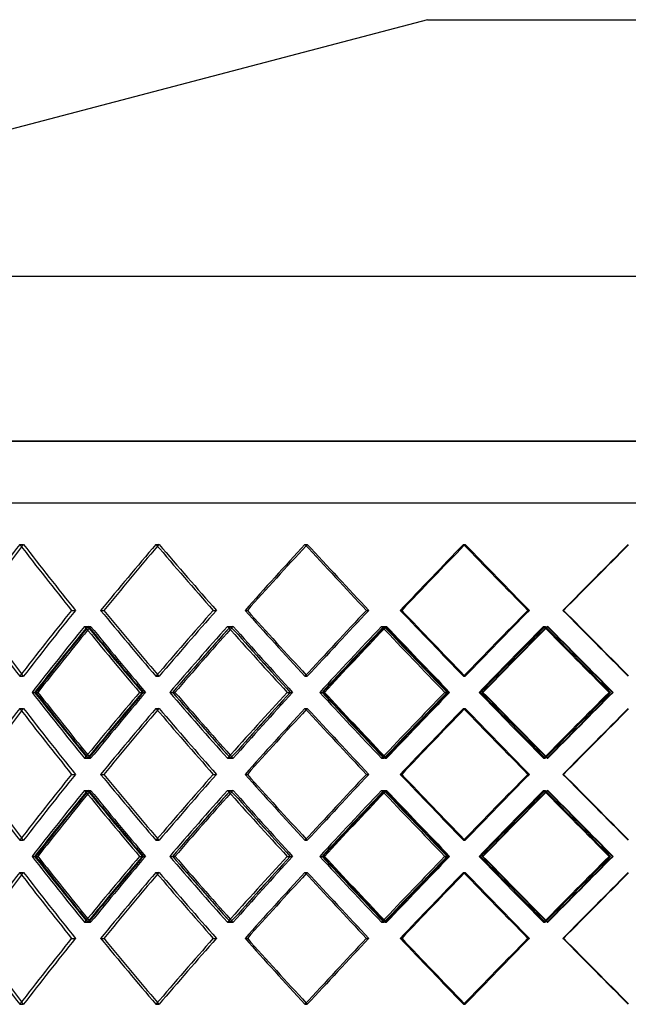
# Model space of a CAD drawing. Units: millimetres. Extents: x -675 to 675, y -366 to 366.
# Drawn here: x -304 to -52, y -41 to 366 of the extents above; entities that cross this region are included whole.
import ezdxf

# ---------------------------------------------------------------- set-up
doc = ezdxf.new("R2010")
doc.units = ezdxf.units.MM
doc.layers.add('MAIN-1', color=7, linetype='Continuous')
doc.layers.add('MAIN-2', color=7, linetype='Continuous')

msp = doc.modelspace()

# ---------------------------------------------------------------- linework, layer by layer
at = {"layer": 'MAIN-1'}
for p, q in [((-135, 366), (-538.6, 259.82)), ((-135, 366), (0, 366)), ((-606.8, 259.82), (606.8, 259.82)), ((-675, 191.62), (0, 191.62)), ((-675, 166), (0, 166)), ((-270.34, 121.57), (-269.03, 121.57)), ((-210.59, 121.57), (-209.61, 121.57)), ((-146.36, 121.57), (-145.72, 121.57)), ((-79, 121.57), (-78.73, 121.57)), ((-298.71, 87.63), (-297.12, 87.63)), ((-241.76, 87.63), (-240.46, 87.63)), ((-179.65, 87.63), (-178.67, 87.63)), ((-113.71, 87.63), (-113.08, 87.63)), ((-270.34, 53.7), (-269.03, 53.7)), ((-210.59, 53.7), (-209.61, 53.7)), ((-146.36, 53.7), (-145.72, 53.7)), ((-79, 53.7), (-78.73, 53.7)), ((-298.71, 19.77), (-297.12, 19.77)), ((-241.76, 19.77), (-240.46, 19.77)), ((-179.65, 19.77), (-178.67, 19.77)), ((-113.71, 19.77), (-113.08, 19.77)), ((-270.34, -14.17), (-269.03, -14.17)), ((-210.59, -14.17), (-209.61, -14.17)), ((-146.36, -14.17), (-145.72, -14.17)), ((-79, -14.17), (-78.73, -14.17))]:
    msp.add_line(p, q, dxfattribs=at)
for centre, major_axis, ratio, start_param, end_param in [((0, 148.86), (446.68, 446.68), 0.361674, 1.917833, 1.975334), ((0, 148.86), (444.33, 444.33), 0.361674, 1.920034, 1.975639), ((0, 148.86), (446.68, -446.68), 0.361674, -1.917833, -1.860331), ((0, 148.86), (457.28, 457.28), 0.281044, 1.844772, 1.902274), ((0, 148.86), (454.88, 454.88), 0.281044, 1.846387, 1.902579), ((0, 148.86), (457.28, -457.28), 0.281044, -1.844772, -1.787271), ((0, 148.86), (465.45, 465.45), 0.203664, 1.771712, 1.829214), ((0, 148.86), (463, 463), 0.203664, 1.772836, 1.829518), ((0, 148.86), (465.45, -465.45), 0.203664, -1.771712, -1.714211), ((0, 148.86), (471.12, 471.12), 0.128557, 1.698652, 1.756153), ((0, 148.86), (468.64, 468.64), 0.128557, 1.699343, 1.756458), ((0, 148.86), (471.12, -471.12), 0.128557, -1.698652, -1.64115), ((0, 148.86), (474.29, 474.29), 0.05485, 1.625592, 1.683093), ((0, 148.86), (471.79, 471.79), 0.05485, 1.625883, 1.683398), ((0, 94.27), (446.68, -446.68), 0.361674, -1.975334, -1.917833), ((0, 94.27), (444.33, -444.33), 0.361674, -1.975639, -1.920034), ((0, 94.27), (446.68, 446.68), 0.361674, 1.860331, 1.917833), ((0, 94.27), (457.28, -457.28), 0.281044, -1.902274, -1.844772), ((0, 94.27), (454.88, -454.88), 0.281044, -1.902579, -1.846387), ((0, 94.27), (457.28, 457.28), 0.281044, 1.787271, 1.844772), ((0, 94.27), (465.45, -465.45), 0.203664, -1.829214, -1.771712), ((0, 94.27), (463, -463), 0.203664, -1.829518, -1.772836), ((0, 94.27), (465.45, 465.45), 0.203664, 1.714211, 1.771712), ((0, 94.27), (471.12, -471.12), 0.128557, -1.756153, -1.698652), ((0, 94.27), (468.64, -468.64), 0.128557, -1.756458, -1.699343), ((0, 94.27), (471.12, 471.12), 0.128557, 1.64115, 1.698652), ((0, 94.27), (474.29, -474.29), 0.05485, -1.683093, -1.625592), ((0, 94.27), (471.79, -471.79), 0.05485, -1.683398, -1.625883), ((0, 81), (446.68, 446.68), 0.361674, 1.846333, 1.903864), ((0, 148.86), (446.68, -446.68), 0.361674, -1.846333, -1.788565), ((0, 81), (457.28, 457.28), 0.281044, 1.773273, 1.830803), ((0, 81), (454.88, 454.88), 0.281044, 1.774449, 1.830729), ((0, 148.86), (457.28, -457.28), 0.281044, -1.773273, -1.715504), ((0, 81), (465.45, 465.45), 0.203664, 1.700213, 1.757743), ((0, 81), (463, 463), 0.203664, 1.70093, 1.757669), ((0, 148.86), (465.45, -465.45), 0.203664, -1.700213, -1.642444), ((0, 81), (471.12, 471.12), 0.128557, 1.627152, 1.684683), ((0, 81), (468.64, 468.64), 0.128557, 1.627456, 1.684609), ((0, 148.86), (471.12, -471.12), 0.128557, -1.627152, -1.569384), ((0, 81), (444.33, 444.33), 0.361674, 1.848042, 1.90379), ((0, 148.86), (-454.88, -454.88), 0.281044, -1.221673, -1.166864), ((0, 148.86), (-463, -463), 0.203664, -1.295266, -1.239924), ((0, 148.86), (-468.64, -468.64), 0.128557, -1.368784, -1.312985), ((0, 148.86), (-471.79, -471.79), 0.05485, -1.442259, -1.386045), ((0, 94.27), (446.68, -446.68), 0.361674, -1.903864, -1.846333), ((0, 94.27), (444.33, -444.33), 0.361674, -1.90379, -1.848042), ((0, 26.4), (-454.88, 454.88), 0.281044, 1.166864, 1.221673), ((0, 26.4), (446.68, 446.68), 0.361674, 1.788565, 1.846333), ((0, 94.27), (457.28, -457.28), 0.281044, -1.830803, -1.773273), ((0, 94.27), (454.88, -454.88), 0.281044, -1.830729, -1.774449), ((0, 26.4), (-463, 463), 0.203664, 1.239924, 1.295266), ((0, 26.4), (457.28, 457.28), 0.281044, 1.715504, 1.773273), ((0, 94.27), (465.45, -465.45), 0.203664, -1.757743, -1.700213), ((0, 94.27), (463, -463), 0.203664, -1.757669, -1.70093), ((0, 26.4), (-468.64, 468.64), 0.128557, 1.312985, 1.368784), ((0, 26.4), (465.45, 465.45), 0.203664, 1.642444, 1.700213), ((0, 94.27), (471.12, -471.12), 0.128557, -1.684683, -1.627152), ((0, 94.27), (468.64, -468.64), 0.128557, -1.684609, -1.627456), ((0, 26.4), (-471.79, 471.79), 0.05485, 1.386045, 1.442259), ((0, 26.4), (471.12, 471.12), 0.128557, 1.569384, 1.627152), ((0, 81), (446.68, 446.68), 0.361674, 1.917833, 1.975334), ((0, 81), (444.33, 444.33), 0.361674, 1.920034, 1.975639), ((0, 81), (446.68, -446.68), 0.361674, -1.917833, -1.860331), ((0, 81), (457.28, 457.28), 0.281044, 1.844772, 1.902274), ((0, 81), (454.88, 454.88), 0.281044, 1.846387, 1.902579), ((0, 81), (457.28, -457.28), 0.281044, -1.844772, -1.787271), ((0, 81), (465.45, 465.45), 0.203664, 1.771712, 1.829214), ((0, 81), (463, 463), 0.203664, 1.772836, 1.829518), ((0, 81), (465.45, -465.45), 0.203664, -1.771712, -1.714211), ((0, 81), (471.12, 471.12), 0.128557, 1.698652, 1.756153), ((0, 81), (468.64, 468.64), 0.128557, 1.699343, 1.756458), ((0, 81), (471.12, -471.12), 0.128557, -1.698652, -1.64115), ((0, 81), (474.29, 474.29), 0.05485, 1.625592, 1.683093), ((0, 81), (471.79, 471.79), 0.05485, 1.625883, 1.683398), ((0, 26.4), (446.68, -446.68), 0.361674, -1.975334, -1.917833), ((0, 26.4), (444.33, -444.33), 0.361674, -1.975639, -1.920034), ((0, 26.4), (446.68, 446.68), 0.361674, 1.860331, 1.917833), ((0, 26.4), (457.28, -457.28), 0.281044, -1.902274, -1.844772), ((0, 26.4), (454.88, -454.88), 0.281044, -1.902579, -1.846387), ((0, 26.4), (457.28, 457.28), 0.281044, 1.787271, 1.844772), ((0, 26.4), (465.45, -465.45), 0.203664, -1.829214, -1.771712), ((0, 26.4), (463, -463), 0.203664, -1.829518, -1.772836), ((0, 26.4), (465.45, 465.45), 0.203664, 1.714211, 1.771712), ((0, 26.4), (471.12, -471.12), 0.128557, -1.756153, -1.698652), ((0, 26.4), (468.64, -468.64), 0.128557, -1.756458, -1.699343), ((0, 26.4), (471.12, 471.12), 0.128557, 1.64115, 1.698652), ((0, 26.4), (474.29, -474.29), 0.05485, -1.683093, -1.625592), ((0, 26.4), (471.79, -471.79), 0.05485, -1.683398, -1.625883), ((0, 13.13), (446.68, 446.68), 0.361674, 1.846333, 1.903864), ((0, 13.13), (444.33, 444.33), 0.361674, 1.848042, 1.90379), ((0, 81), (-454.88, -454.88), 0.281044, -1.221673, -1.166864), ((0, 81), (446.68, -446.68), 0.361674, -1.846333, -1.788565), ((0, 13.13), (457.28, 457.28), 0.281044, 1.773273, 1.830803), ((0, 13.13), (454.88, 454.88), 0.281044, 1.774449, 1.830729), ((0, 81), (-463, -463), 0.203664, -1.295266, -1.239924), ((0, 81), (457.28, -457.28), 0.281044, -1.773273, -1.715504), ((0, 13.13), (465.45, 465.45), 0.203664, 1.700213, 1.757743), ((0, 13.13), (463, 463), 0.203664, 1.70093, 1.757669), ((0, 81), (-468.64, -468.64), 0.128557, -1.368784, -1.312985), ((0, 81), (465.45, -465.45), 0.203664, -1.700213, -1.642444), ((0, 13.13), (471.12, 471.12), 0.128557, 1.627152, 1.684683), ((0, 13.13), (468.64, 468.64), 0.128557, 1.627456, 1.684609), ((0, 81), (-471.79, -471.79), 0.05485, -1.442259, -1.386045), ((0, 81), (471.12, -471.12), 0.128557, -1.627152, -1.569384), ((0, 26.4), (446.68, -446.68), 0.361674, -1.903864, -1.846333), ((0, 26.4), (444.33, -444.33), 0.361674, -1.90379, -1.848042), ((0, -41.46), (-454.88, 454.88), 0.281044, 1.166864, 1.221673), ((0, -41.46), (446.68, 446.68), 0.361674, 1.788565, 1.846333), ((0, 26.4), (457.28, -457.28), 0.281044, -1.830803, -1.773273), ((0, 26.4), (454.88, -454.88), 0.281044, -1.830729, -1.774449), ((0, -41.46), (-463, 463), 0.203664, 1.239924, 1.295266), ((0, -41.46), (457.28, 457.28), 0.281044, 1.715504, 1.773273), ((0, 26.4), (465.45, -465.45), 0.203664, -1.757743, -1.700213), ((0, 26.4), (463, -463), 0.203664, -1.757669, -1.70093), ((0, -41.46), (-468.64, 468.64), 0.128557, 1.312985, 1.368784), ((0, -41.46), (465.45, 465.45), 0.203664, 1.642444, 1.700213), ((0, 26.4), (471.12, -471.12), 0.128557, -1.684683, -1.627152), ((0, 26.4), (468.64, -468.64), 0.128557, -1.684609, -1.627456), ((0, -41.46), (-471.79, 471.79), 0.05485, 1.386045, 1.442259), ((0, -41.46), (471.12, 471.12), 0.128557, 1.569384, 1.627152), ((0, 13.13), (446.68, 446.68), 0.361674, 1.917833, 1.975334), ((0, 13.13), (446.68, -446.68), 0.361674, -1.917833, -1.860331), ((0, 13.13), (457.28, 457.28), 0.281044, 1.844772, 1.902274), ((0, 13.13), (454.88, 454.88), 0.281044, 1.846387, 1.902579), ((0, 13.13), (457.28, -457.28), 0.281044, -1.844772, -1.787271), ((0, 13.13), (465.45, 465.45), 0.203664, 1.771712, 1.829214), ((0, 13.13), (463, 463), 0.203664, 1.772836, 1.829518), ((0, 13.13), (465.45, -465.45), 0.203664, -1.771712, -1.714211), ((0, 13.13), (471.12, 471.12), 0.128557, 1.698652, 1.756153), ((0, 13.13), (468.64, 468.64), 0.128557, 1.699343, 1.756458), ((0, 13.13), (471.12, -471.12), 0.128557, -1.698652, -1.64115), ((0, 13.13), (474.29, 474.29), 0.05485, 1.625592, 1.683093), ((0, 13.13), (471.79, 471.79), 0.05485, 1.625883, 1.683398), ((0, 13.13), (444.33, 444.33), 0.361674, 1.920034, 1.975639), ((0, -41.46), (446.68, -446.68), 0.361674, -1.975334, -1.917833), ((0, -41.46), (444.33, -444.33), 0.361674, -1.975639, -1.920034), ((0, -41.46), (446.68, 446.68), 0.361674, 1.860331, 1.917833), ((0, -41.46), (457.28, -457.28), 0.281044, -1.902274, -1.844772), ((0, -41.46), (454.88, -454.88), 0.281044, -1.902579, -1.846387), ((0, -41.46), (457.28, 457.28), 0.281044, 1.787271, 1.844772), ((0, -41.46), (465.45, -465.45), 0.203664, -1.829214, -1.771712), ((0, -41.46), (463, -463), 0.203664, -1.829518, -1.772836), ((0, -41.46), (465.45, 465.45), 0.203664, 1.714211, 1.771712), ((0, -41.46), (471.12, -471.12), 0.128557, -1.756153, -1.698652), ((0, -41.46), (468.64, -468.64), 0.128557, -1.756458, -1.699343), ((0, -41.46), (471.12, 471.12), 0.128557, 1.64115, 1.698652), ((0, -41.46), (474.29, -474.29), 0.05485, -1.683093, -1.625592), ((0, -41.46), (471.79, -471.79), 0.05485, -1.683398, -1.625883)]:
    msp.add_ellipse(centre, major_axis=major_axis, ratio=ratio, start_param=start_param, end_param=end_param, dxfattribs=at)
at = {"layer": 'MAIN-2'}
for p, q in [((0, 191.62), (-675, 191.62)), ((-472.5, 166), (0, 166)), ((-303.84, 148.86), (-302.25, 148.86)), ((-303.84, 148.86), (-302.25, 148.86)), ((-247.45, 148.86), (-246.14, 148.86)), ((-247.45, 148.86), (-246.14, 148.86)), ((-185.77, 148.86), (-184.8, 148.86)), ((-185.77, 148.86), (-184.8, 148.86)), ((-120.14, 148.86), (-119.51, 148.86)), ((-120.14, 148.86), (-119.51, 148.86)), ((-282.36, 121.57), (-280.76, 121.57)), ((-282.36, 121.57), (-280.76, 121.57)), ((-270.34, 121.57), (-269.03, 121.57)), ((-223.74, 121.57), (-222.43, 121.57)), ((-223.74, 121.57), (-222.43, 121.57)), ((-210.59, 121.57), (-209.61, 121.57)), ((-160.34, 121.57), (-159.36, 121.57)), ((-160.34, 121.57), (-159.36, 121.57)), ((-146.36, 121.57), (-145.72, 121.57)), ((-93.53, 121.57), (-92.9, 121.57)), ((-93.53, 121.57), (-92.9, 121.57)), ((-79, 121.57), (-78.73, 121.57)), ((-276.99, 114.93), (-275.38, 114.93)), ((-275.78, 114.93), (-274.47, 114.93)), ((-217.85, 114.93), (-216.54, 114.93)), ((-216.53, 114.93), (-215.55, 114.93)), ((-154.07, 114.93), (-153.09, 114.93)), ((-152.67, 114.93), (-152.03, 114.93)), ((-87.01, 114.93), (-86.37, 114.93)), ((-85.55, 114.93), (-85.27, 114.93)), ((-303.84, 94.27), (-302.25, 94.27)), ((-303.84, 94.27), (-302.25, 94.27)), ((-247.45, 94.27), (-246.14, 94.27)), ((-247.45, 94.27), (-246.14, 94.27)), ((-185.77, 94.27), (-184.8, 94.27)), ((-185.77, 94.27), (-184.8, 94.27)), ((-120.14, 94.27), (-119.51, 94.27)), ((-120.14, 94.27), (-119.51, 94.27)), ((-297.65, 87.63), (-296.34, 87.63)), ((-254.24, 87.63), (-252.63, 87.63)), ((-253.09, 87.63), (-251.78, 87.63)), ((-240.58, 87.63), (-239.59, 87.63)), ((-193.12, 87.63), (-191.8, 87.63)), ((-191.86, 87.63), (-190.89, 87.63)), ((-178.38, 87.63), (-177.74, 87.63)), ((-127.87, 87.63), (-126.88, 87.63)), ((-126.55, 87.63), (-125.92, 87.63)), ((-112.38, 87.63), (-112.11, 87.63)), ((-59.9, 87.63), (-59.26, 87.63)), ((-58.54, 87.63), (-58.27, 87.63)), ((-303.84, 81), (-302.25, 81)), ((-303.84, 81), (-302.25, 81)), ((-247.45, 81), (-246.14, 81)), ((-247.45, 81), (-246.14, 81)), ((-185.77, 81), (-184.8, 81)), ((-185.77, 81), (-184.8, 81)), ((-120.14, 81), (-119.51, 81)), ((-120.14, 81), (-119.51, 81)), ((-276.99, 60.34), (-275.38, 60.34)), ((-275.78, 60.34), (-274.47, 60.34)), ((-217.85, 60.34), (-216.54, 60.34)), ((-216.53, 60.34), (-215.55, 60.34)), ((-154.07, 60.34), (-153.09, 60.34)), ((-152.67, 60.34), (-152.03, 60.34)), ((-87.01, 60.34), (-86.37, 60.34)), ((-85.55, 60.34), (-85.27, 60.34)), ((-282.36, 53.7), (-280.76, 53.7)), ((-282.36, 53.7), (-280.76, 53.7)), ((-270.34, 53.7), (-269.03, 53.7)), ((-223.74, 53.7), (-222.43, 53.7)), ((-223.74, 53.7), (-222.43, 53.7)), ((-210.59, 53.7), (-209.61, 53.7)), ((-160.34, 53.7), (-159.36, 53.7)), ((-160.34, 53.7), (-159.36, 53.7)), ((-146.36, 53.7), (-145.72, 53.7)), ((-93.53, 53.7), (-92.9, 53.7)), ((-93.53, 53.7), (-92.9, 53.7)), ((-79, 53.7), (-78.73, 53.7)), ((-276.99, 47.06), (-275.38, 47.06)), ((-275.78, 47.06), (-274.47, 47.06)), ((-217.85, 47.06), (-216.54, 47.06)), ((-216.53, 47.06), (-215.55, 47.06)), ((-154.07, 47.06), (-153.09, 47.06)), ((-152.67, 47.06), (-152.03, 47.06)), ((-87.01, 47.06), (-86.37, 47.06)), ((-85.55, 47.06), (-85.27, 47.06)), ((-303.84, 26.4), (-302.25, 26.4)), ((-303.84, 26.4), (-302.25, 26.4)), ((-247.45, 26.4), (-246.14, 26.4)), ((-247.45, 26.4), (-246.14, 26.4)), ((-185.77, 26.4), (-184.8, 26.4)), ((-185.77, 26.4), (-184.8, 26.4)), ((-120.14, 26.4), (-119.51, 26.4)), ((-120.14, 26.4), (-119.51, 26.4)), ((-297.65, 19.77), (-296.34, 19.77)), ((-254.24, 19.77), (-252.63, 19.77)), ((-253.09, 19.77), (-251.78, 19.77)), ((-240.58, 19.77), (-239.59, 19.77)), ((-193.12, 19.77), (-191.8, 19.77)), ((-191.86, 19.77), (-190.89, 19.77)), ((-178.38, 19.77), (-177.74, 19.77)), ((-127.87, 19.77), (-126.88, 19.77)), ((-126.55, 19.77), (-125.92, 19.77)), ((-112.38, 19.77), (-112.11, 19.77)), ((-59.9, 19.77), (-59.26, 19.77)), ((-58.54, 19.77), (-58.27, 19.77)), ((-303.84, 13.13), (-302.25, 13.13)), ((-303.84, 13.13), (-302.25, 13.13)), ((-247.45, 13.13), (-246.14, 13.13)), ((-247.45, 13.13), (-246.14, 13.13)), ((-185.77, 13.13), (-184.8, 13.13)), ((-185.77, 13.13), (-184.8, 13.13)), ((-120.14, 13.13), (-119.51, 13.13)), ((-120.14, 13.13), (-119.51, 13.13)), ((-276.99, -7.53), (-275.38, -7.53)), ((-275.78, -7.53), (-274.47, -7.53)), ((-217.85, -7.53), (-216.54, -7.53)), ((-216.53, -7.53), (-215.55, -7.53)), ((-154.07, -7.53), (-153.09, -7.53)), ((-152.67, -7.53), (-152.03, -7.53)), ((-87.01, -7.53), (-86.37, -7.53)), ((-85.55, -7.53), (-85.27, -7.53)), ((-282.36, -14.17), (-280.76, -14.17)), ((-282.36, -14.17), (-280.76, -14.17)), ((-270.34, -14.17), (-269.03, -14.17)), ((-223.74, -14.17), (-222.43, -14.17)), ((-223.74, -14.17), (-222.43, -14.17)), ((-210.59, -14.17), (-209.61, -14.17)), ((-160.34, -14.17), (-159.36, -14.17)), ((-160.34, -14.17), (-159.36, -14.17)), ((-146.36, -14.17), (-145.72, -14.17)), ((-93.53, -14.17), (-92.9, -14.17)), ((-93.53, -14.17), (-92.9, -14.17)), ((-79, -14.17), (-78.73, -14.17)), ((-303.84, -41.46), (-302.25, -41.46)), ((-303.84, -41.46), (-302.25, -41.46)), ((-247.45, -41.46), (-246.14, -41.46)), ((-247.45, -41.46), (-246.14, -41.46)), ((-185.77, -41.46), (-184.8, -41.46)), ((-185.77, -41.46), (-184.8, -41.46)), ((-120.14, -41.46), (-119.51, -41.46)), ((-120.14, -41.46), (-119.51, -41.46))]:
    msp.add_line(p, q, dxfattribs=at)
for centre, major_axis, ratio, start_param, end_param in [((0, 148.86), (-446.68, -446.68), 0.361674, -1.22376, -1.166258), ((0, 148.86), (444.33, 444.33), 0.361674, 1.917833, 1.920034), ((0, 148.86), (-444.33, 444.33), 0.361674, 1.22376, 1.281566), ((0, 148.86), (444.33, -444.33), 0.361674, -1.917833, -1.860027), ((0, 148.86), (-457.28, -457.28), 0.281044, -1.29682, -1.239319), ((0, 148.86), (454.88, 454.88), 0.281044, 1.844772, 1.846387), ((0, 148.86), (-454.88, 454.88), 0.281044, 1.29682, 1.354626), ((0, 148.86), (454.88, -454.88), 0.281044, -1.844772, -1.786966), ((0, 148.86), (-465.45, -465.45), 0.203664, -1.369881, -1.312379), ((0, 148.86), (463, 463), 0.203664, 1.771712, 1.772836), ((0, 148.86), (-463, 463), 0.203664, 1.369881, 1.427687), ((0, 148.86), (463, -463), 0.203664, -1.771712, -1.713906), ((0, 148.86), (-471.12, -471.12), 0.128557, -1.442941, -1.385439), ((0, 148.86), (-468.64, 468.64), 0.128557, 1.442941, 1.500747), ((0, 148.86), (468.64, -468.64), 0.128557, -1.698652, -1.640846), ((0, 148.86), (-474.29, -474.29), 0.05485, -1.516001, -1.4585), ((0, 94.27), (-446.68, 446.68), 0.361674, 1.166258, 1.22376), ((0, 94.27), (-444.33, -444.33), 0.361674, -1.281566, -1.22376), ((0, 94.27), (444.33, 444.33), 0.361674, 1.860027, 1.917833), ((0, 94.27), (-457.28, 457.28), 0.281044, 1.239319, 1.29682), ((0, 94.27), (-454.88, -454.88), 0.281044, -1.354626, -1.29682), ((0, 94.27), (454.88, 454.88), 0.281044, 1.786966, 1.844772), ((0, 94.27), (-465.45, 465.45), 0.203664, 1.312379, 1.369881), ((0, 94.27), (-463, -463), 0.203664, -1.427687, -1.369881), ((0, 94.27), (463, 463), 0.203664, 1.713906, 1.771712), ((0, 94.27), (-471.12, 471.12), 0.128557, 1.385439, 1.442941), ((0, 94.27), (-468.64, -468.64), 0.128557, -1.500747, -1.442941), ((0, 94.27), (468.64, 468.64), 0.128557, 1.640846, 1.698652), ((0, 94.27), (-474.29, 474.29), 0.05485, 1.4585, 1.516001), ((0, 148.86), (-457.28, -457.28), 0.281044, -1.225321, -1.167552), ((0, 81), (444.33, 444.33), 0.361674, 1.845954, 1.848042), ((0, 81), (-457.28, 457.28), 0.281044, 1.225321, 1.282851), ((0, 148.86), (-454.88, -454.88), 0.281044, -1.224942, -1.221673), ((0, 148.86), (444.33, -444.33), 0.361674, -1.845954, -1.787877), ((0, 81), (-454.88, 454.88), 0.281044, 1.224942, 1.282777), ((0, 148.86), (-465.45, -465.45), 0.203664, -1.298381, -1.240612), ((0, 81), (454.88, 454.88), 0.281044, 1.772894, 1.774449), ((0, 148.86), (-463, -463), 0.203664, -1.298002, -1.295266), ((0, 148.86), (454.88, -454.88), 0.281044, -1.772894, -1.714816), ((0, 81), (-465.45, 465.45), 0.203664, 1.298381, 1.355911), ((0, 81), (-463, 463), 0.203664, 1.298002, 1.355837), ((0, 148.86), (-471.12, -471.12), 0.128557, -1.371441, -1.313673), ((0, 81), (463, 463), 0.203664, 1.699834, 1.70093), ((0, 148.86), (463, -463), 0.203664, -1.699834, -1.641756), ((0, 148.86), (-468.64, -468.64), 0.128557, -1.371062, -1.368784), ((0, 81), (-471.12, 471.12), 0.128557, 1.371441, 1.428972), ((0, 81), (-468.64, 468.64), 0.128557, 1.371062, 1.428898), ((0, 148.86), (-474.29, -474.29), 0.05485, -1.444502, -1.386733), ((0, 148.86), (468.64, -468.64), 0.128557, -1.626773, -1.568696), ((0, 148.86), (-471.79, -471.79), 0.05485, -1.444123, -1.442259), ((0, 81), (-474.29, 474.29), 0.05485, 1.444502, 1.502032), ((0, 81), (-471.79, 471.79), 0.05485, 1.444123, 1.501958), ((0, 94.27), (444.33, -444.33), 0.361674, -1.920034, -1.917833), ((0, 94.27), (454.88, -454.88), 0.281044, -1.846387, -1.844772), ((0, 94.27), (463, -463), 0.203664, -1.772836, -1.771712), ((0, 26.4), (-457.28, 457.28), 0.281044, 1.167552, 1.225321), ((0, 94.27), (-457.28, -457.28), 0.281044, -1.282851, -1.225321), ((0, 26.4), (444.33, 444.33), 0.361674, 1.787877, 1.845954), ((0, 94.27), (-454.88, -454.88), 0.281044, -1.282777, -1.224942), ((0, 26.4), (-465.45, 465.45), 0.203664, 1.240612, 1.298381), ((0, 26.4), (454.88, 454.88), 0.281044, 1.714816, 1.772894), ((0, 94.27), (-465.45, -465.45), 0.203664, -1.355911, -1.298381), ((0, 94.27), (-463, -463), 0.203664, -1.355837, -1.298002), ((0, 26.4), (-471.12, 471.12), 0.128557, 1.313673, 1.371441), ((0, 26.4), (463, 463), 0.203664, 1.641756, 1.699834), ((0, 94.27), (-471.12, -471.12), 0.128557, -1.428972, -1.371441), ((0, 94.27), (-468.64, -468.64), 0.128557, -1.428898, -1.371062), ((0, 26.4), (-474.29, 474.29), 0.05485, 1.386733, 1.444502), ((0, 26.4), (468.64, 468.64), 0.128557, 1.568696, 1.626773), ((0, 94.27), (-474.29, -474.29), 0.05485, -1.502032, -1.444502), ((0, 94.27), (-471.79, -471.79), 0.05485, -1.501958, -1.444123), ((0, 81), (-446.68, -446.68), 0.361674, -1.22376, -1.166258), ((0, 81), (444.33, 444.33), 0.361674, 1.917833, 1.920034), ((0, 81), (-444.33, 444.33), 0.361674, 1.22376, 1.281566), ((0, 81), (444.33, -444.33), 0.361674, -1.917833, -1.860027), ((0, 81), (-457.28, -457.28), 0.281044, -1.29682, -1.239319), ((0, 81), (454.88, 454.88), 0.281044, 1.844772, 1.846387), ((0, 81), (-454.88, 454.88), 0.281044, 1.29682, 1.354626), ((0, 81), (454.88, -454.88), 0.281044, -1.844772, -1.786966), ((0, 81), (-465.45, -465.45), 0.203664, -1.369881, -1.312379), ((0, 81), (463, 463), 0.203664, 1.771712, 1.772836), ((0, 81), (-463, 463), 0.203664, 1.369881, 1.427687), ((0, 81), (463, -463), 0.203664, -1.771712, -1.713906), ((0, 81), (-471.12, -471.12), 0.128557, -1.442941, -1.385439), ((0, 81), (-468.64, 468.64), 0.128557, 1.442941, 1.500747), ((0, 81), (468.64, -468.64), 0.128557, -1.698652, -1.640846), ((0, 81), (-474.29, -474.29), 0.05485, -1.516001, -1.4585), ((0, 94.27), (444.33, -444.33), 0.361674, -1.848042, -1.845954), ((0, 26.4), (-454.88, 454.88), 0.281044, 1.221673, 1.224942), ((0, 26.4), (-463, 463), 0.203664, 1.295266, 1.298002), ((0, 26.4), (-468.64, 468.64), 0.128557, 1.368784, 1.371062), ((0, 26.4), (-471.79, 471.79), 0.05485, 1.442259, 1.444123), ((0, 94.27), (454.88, -454.88), 0.281044, -1.774449, -1.772894), ((0, 94.27), (463, -463), 0.203664, -1.70093, -1.699834), ((0, 26.4), (-446.68, 446.68), 0.361674, 1.166258, 1.22376), ((0, 26.4), (-444.33, -444.33), 0.361674, -1.281566, -1.22376), ((0, 26.4), (444.33, 444.33), 0.361674, 1.860027, 1.917833), ((0, 26.4), (-457.28, 457.28), 0.281044, 1.239319, 1.29682), ((0, 26.4), (-454.88, -454.88), 0.281044, -1.354626, -1.29682), ((0, 26.4), (454.88, 454.88), 0.281044, 1.786966, 1.844772), ((0, 26.4), (-465.45, 465.45), 0.203664, 1.312379, 1.369881), ((0, 26.4), (-463, -463), 0.203664, -1.427687, -1.369881), ((0, 26.4), (463, 463), 0.203664, 1.713906, 1.771712), ((0, 26.4), (-471.12, 471.12), 0.128557, 1.385439, 1.442941), ((0, 26.4), (-468.64, -468.64), 0.128557, -1.500747, -1.442941), ((0, 26.4), (468.64, 468.64), 0.128557, 1.640846, 1.698652), ((0, 26.4), (-474.29, 474.29), 0.05485, 1.4585, 1.516001), ((0, 81), (-457.28, -457.28), 0.281044, -1.225321, -1.167552), ((0, 13.13), (444.33, 444.33), 0.361674, 1.845954, 1.848042), ((0, 13.13), (-457.28, 457.28), 0.281044, 1.225321, 1.282851), ((0, 81), (-454.88, -454.88), 0.281044, -1.224942, -1.221673), ((0, 81), (444.33, -444.33), 0.361674, -1.845954, -1.787877), ((0, 13.13), (-454.88, 454.88), 0.281044, 1.224942, 1.282777), ((0, 81), (-465.45, -465.45), 0.203664, -1.298381, -1.240612), ((0, 13.13), (454.88, 454.88), 0.281044, 1.772894, 1.774449), ((0, 81), (-463, -463), 0.203664, -1.298002, -1.295266), ((0, 81), (454.88, -454.88), 0.281044, -1.772894, -1.714816), ((0, 13.13), (-465.45, 465.45), 0.203664, 1.298381, 1.355911), ((0, 13.13), (-463, 463), 0.203664, 1.298002, 1.355837), ((0, 81), (-471.12, -471.12), 0.128557, -1.371441, -1.313673), ((0, 13.13), (463, 463), 0.203664, 1.699834, 1.70093), ((0, 81), (463, -463), 0.203664, -1.699834, -1.641756), ((0, 81), (-468.64, -468.64), 0.128557, -1.371062, -1.368784), ((0, 13.13), (-471.12, 471.12), 0.128557, 1.371441, 1.428972), ((0, 13.13), (-468.64, 468.64), 0.128557, 1.371062, 1.428898), ((0, 81), (-474.29, -474.29), 0.05485, -1.444502, -1.386733), ((0, 81), (468.64, -468.64), 0.128557, -1.626773, -1.568696), ((0, 81), (-471.79, -471.79), 0.05485, -1.444123, -1.442259), ((0, 13.13), (-474.29, 474.29), 0.05485, 1.444502, 1.502032), ((0, 13.13), (-471.79, 471.79), 0.05485, 1.444123, 1.501958), ((0, 26.4), (444.33, -444.33), 0.361674, -1.920034, -1.917833), ((0, 26.4), (454.88, -454.88), 0.281044, -1.846387, -1.844772), ((0, 26.4), (463, -463), 0.203664, -1.772836, -1.771712), ((0, -41.46), (-457.28, 457.28), 0.281044, 1.167552, 1.225321), ((0, 26.4), (-457.28, -457.28), 0.281044, -1.282851, -1.225321), ((0, -41.46), (444.33, 444.33), 0.361674, 1.787877, 1.845954), ((0, 26.4), (-454.88, -454.88), 0.281044, -1.282777, -1.224942), ((0, -41.46), (-465.45, 465.45), 0.203664, 1.240612, 1.298381), ((0, -41.46), (454.88, 454.88), 0.281044, 1.714816, 1.772894), ((0, 26.4), (-465.45, -465.45), 0.203664, -1.355911, -1.298381), ((0, 26.4), (-463, -463), 0.203664, -1.355837, -1.298002), ((0, -41.46), (-471.12, 471.12), 0.128557, 1.313673, 1.371441), ((0, -41.46), (463, 463), 0.203664, 1.641756, 1.699834), ((0, 26.4), (-471.12, -471.12), 0.128557, -1.428972, -1.371441), ((0, 26.4), (-468.64, -468.64), 0.128557, -1.428898, -1.371062), ((0, -41.46), (-474.29, 474.29), 0.05485, 1.386733, 1.444502), ((0, -41.46), (468.64, 468.64), 0.128557, 1.568696, 1.626773), ((0, 26.4), (-474.29, -474.29), 0.05485, -1.502032, -1.444502), ((0, 26.4), (-471.79, -471.79), 0.05485, -1.501958, -1.444123), ((0, 13.13), (-446.68, -446.68), 0.361674, -1.22376, -1.166258), ((0, 13.13), (444.33, 444.33), 0.361674, 1.917833, 1.920034), ((0, 13.13), (-444.33, 444.33), 0.361674, 1.22376, 1.281566), ((0, 13.13), (444.33, -444.33), 0.361674, -1.917833, -1.860027), ((0, 13.13), (-457.28, -457.28), 0.281044, -1.29682, -1.239319), ((0, 13.13), (454.88, 454.88), 0.281044, 1.844772, 1.846387), ((0, 13.13), (-454.88, 454.88), 0.281044, 1.29682, 1.354626), ((0, 13.13), (454.88, -454.88), 0.281044, -1.844772, -1.786966), ((0, 13.13), (-465.45, -465.45), 0.203664, -1.369881, -1.312379), ((0, 13.13), (463, 463), 0.203664, 1.771712, 1.772836), ((0, 13.13), (-463, 463), 0.203664, 1.369881, 1.427687), ((0, 13.13), (463, -463), 0.203664, -1.771712, -1.713906), ((0, 13.13), (-471.12, -471.12), 0.128557, -1.442941, -1.385439), ((0, 13.13), (-468.64, 468.64), 0.128557, 1.442941, 1.500747), ((0, 13.13), (468.64, -468.64), 0.128557, -1.698652, -1.640846), ((0, 13.13), (-474.29, -474.29), 0.05485, -1.516001, -1.4585), ((0, 26.4), (444.33, -444.33), 0.361674, -1.848042, -1.845954), ((0, -41.46), (-454.88, 454.88), 0.281044, 1.221673, 1.224942), ((0, 26.4), (454.88, -454.88), 0.281044, -1.774449, -1.772894), ((0, -41.46), (-463, 463), 0.203664, 1.295266, 1.298002), ((0, 26.4), (463, -463), 0.203664, -1.70093, -1.699834), ((0, -41.46), (-468.64, 468.64), 0.128557, 1.368784, 1.371062), ((0, -41.46), (-471.79, 471.79), 0.05485, 1.442259, 1.444123), ((0, -41.46), (-446.68, 446.68), 0.361674, 1.166258, 1.22376), ((0, -41.46), (-444.33, -444.33), 0.361674, -1.281566, -1.22376), ((0, -41.46), (444.33, 444.33), 0.361674, 1.860027, 1.917833), ((0, -41.46), (-457.28, 457.28), 0.281044, 1.239319, 1.29682), ((0, -41.46), (-454.88, -454.88), 0.281044, -1.354626, -1.29682), ((0, -41.46), (454.88, 454.88), 0.281044, 1.786966, 1.844772), ((0, -41.46), (-465.45, 465.45), 0.203664, 1.312379, 1.369881), ((0, -41.46), (-463, -463), 0.203664, -1.427687, -1.369881), ((0, -41.46), (463, 463), 0.203664, 1.713906, 1.771712), ((0, -41.46), (-471.12, 471.12), 0.128557, 1.385439, 1.442941), ((0, -41.46), (-468.64, -468.64), 0.128557, -1.500747, -1.442941), ((0, -41.46), (468.64, 468.64), 0.128557, 1.640846, 1.698652), ((0, -41.46), (-474.29, 474.29), 0.05485, 1.4585, 1.516001), ((0, -41.46), (444.33, -444.33), 0.361674, -1.920034, -1.917833), ((0, -41.46), (454.88, -454.88), 0.281044, -1.846387, -1.844772), ((0, -41.46), (463, -463), 0.203664, -1.772836, -1.771712)]:
    msp.add_ellipse(centre, major_axis=major_axis, ratio=ratio, start_param=start_param, end_param=end_param, dxfattribs=at)

doc.saveas('drawing.dxf')
